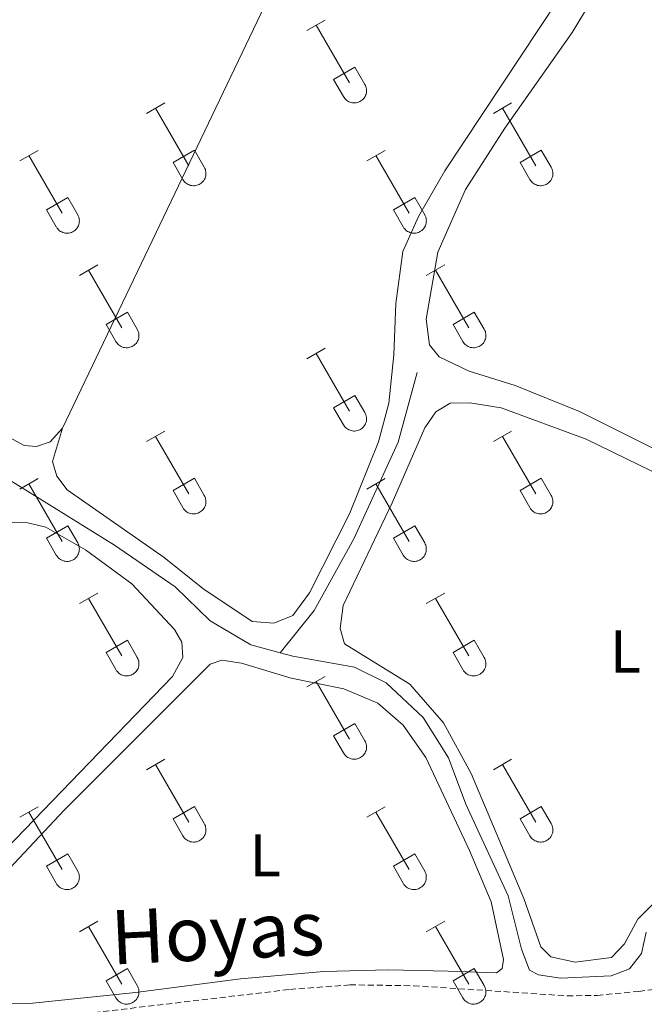
# Model space of a CAD drawing. Units: metres. Extents: x 628625 to 633134, y 4643617 to 4646669.
# Drawn here: x 631319 to 631423, y 4644210 to 4644374 of the extents above; entities that cross this region are included whole.
import ezdxf
from ezdxf.enums import TextEntityAlignment as Align

# ---------------------------------------------------------------- set-up
doc = ezdxf.new("R2010")
doc.units = ezdxf.units.M
doc.header["$MEASUREMENT"] = 0
doc.linetypes.add('TRAZOSX2', pattern=[1.5, 1, -0.5])
for name, color, linetype, lineweight in [('Level 13', 5, 'Continuous', 0), ('Level 21', 19, 'Continuous', 0), ('Level 36', 19, 'Continuous', 40), ('Level 37', 92, 'Continuous', 0), ('Level 44', 19, 'Continuous', 0)]:
    doc.layers.add(name, color=color, linetype=linetype, lineweight=lineweight)
doc.styles.add('Arial', font='ARIAL.TTF', dxfattribs={"height": 0.2})

msp = doc.modelspace()

# ---------------------------------------------------------------- linework, layer by layer
at = {"layer": 'Level 13', "color": 5, "linetype": 'Continuous', "lineweight": 0, "ltscale": 0.5}
for points in [[(631362.33, 4644268.83, 243.62), (631357.49, 4644270.16, 243.64), (631350.72, 4644274.15, 243.68), (631344.94, 4644279.79, 243.68), (631334.84, 4644286.71, 243.64), (631302.69, 4644306.65, 243.31), (631290.34, 4644312.49, 243.27), (631280.56, 4644316.73, 243.31), (631281.39, 4644318.04, 243.29)], [(631362.33, 4644268.83, 243.62), (631367.99, 4644275.85, 243.62), (631374.58, 4644287.76, 243.62), (631381.93, 4644303.85, 243.58), (631385.13, 4644315.41, 243.5)], [(631362.33, 4644268.83, 243.62), (631364.45, 4644268.26, 243.6), (631374.68, 4644266.41, 243.46), (631379.97, 4644263.81, 243.46), (631386.13, 4644258.06, 243.46), (631390.3, 4644251.38, 243.57), (631393.18, 4644243.68, 243.57), (631400.23, 4644228.41, 243.57), (631402.46, 4644219.58, 243.57), (631403.74, 4644216.1, 243.57), (631405.24, 4644215.31, 243.57), (631408.94, 4644214.77, 243.57), (631417.31, 4644215.12, 243.57), (631420.38, 4644216.29, 243.57), (631422.39, 4644218.85, 243.57), (631423.16, 4644222.37, 243.57)]]:
    msp.add_polyline3d(points, dxfattribs=at)
at = {"layer": 'Level 21', "color": 19, "linetype": 'TRAZOSX2', "lineweight": 0}
msp.add_polyline3d([(631319.58, 4644207.61, 244.78), (631363.94, 4644212.87, 244.33), (631373.92, 4644213.63, 244.3), (631384.52, 4644213.49, 244.26), (631409.99, 4644211.81, 244.2), (631415, 4644211.89, 244.19), (631421.92, 4644212.55, 244.11), (631437.99, 4644214.7, 244.03), (631447.83, 4644216.44, 244), (631462.36, 4644220.05, 243.83), (631477.58, 4644224.74, 243.64), (631485.58, 4644227.59, 243.64)], dxfattribs=at)
at = {"layer": 'Level 36', "color": 32, "linetype": 'Continuous', "lineweight": 0}
for points in [[(631366.81, 4644372.25), (631369.85, 4644374)], [(631368.33, 4644373.12), (631373.86, 4644363.55)], [(631371.24, 4644364.11), (631374.78, 4644366.15)], [(631374.78, 4644366.15), (631376.43, 4644363.3)], [(631371.24, 4644364.11), (631372.87, 4644361.28)], [(631372.88, 4644361.28), (631372.99, 4644361.1), (631373.12, 4644360.94), (631373.26, 4644360.79), (631373.42, 4644360.65), (631373.59, 4644360.53), (631373.77, 4644360.43), (631373.96, 4644360.35), (631374.16, 4644360.29), (631374.36, 4644360.25), (631374.57, 4644360.23), (631374.78, 4644360.23), (631374.99, 4644360.26), (631375.19, 4644360.3), (631375.39, 4644360.36), (631375.58, 4644360.45), (631375.76, 4644360.55), (631375.93, 4644360.67), (631376.08, 4644360.81), (631376.23, 4644360.96), (631376.35, 4644361.13), (631376.46, 4644361.3), (631376.55, 4644361.49), (631376.62, 4644361.69), (631376.67, 4644361.89), (631376.7, 4644362.09), (631376.7, 4644362.3), (631376.69, 4644362.51), (631376.66, 4644362.71), (631376.6, 4644362.92), (631376.52, 4644363.11), (631376.43, 4644363.29)], [(631340.14, 4644358.48), (631343.18, 4644360.23)], [(631397.76, 4644358.47), (631400.8, 4644360.23)], [(631341.66, 4644359.35), (631347.19, 4644349.78)], [(631399.28, 4644359.35), (631404.81, 4644349.78)], [(631319.12, 4644350.58), (631322.16, 4644352.34)], [(631320.64, 4644351.46), (631326.17, 4644341.88)], [(631344.57, 4644350.34), (631348.11, 4644352.38)], [(631348.11, 4644352.38), (631349.76, 4644349.53)], [(631376.74, 4644350.58), (631379.78, 4644352.34)], [(631378.26, 4644351.46), (631383.79, 4644341.88)], [(631402.19, 4644350.33), (631405.73, 4644352.37)], [(631405.73, 4644352.37), (631407.38, 4644349.53)], [(631344.57, 4644350.34), (631346.2, 4644347.51)], [(631402.19, 4644350.33), (631403.82, 4644347.51)], [(631346.21, 4644347.51), (631346.32, 4644347.33), (631346.44, 4644347.17), (631346.59, 4644347.01), (631346.75, 4644346.88), (631346.92, 4644346.76), (631347.1, 4644346.66), (631347.29, 4644346.58), (631347.49, 4644346.52), (631347.69, 4644346.48), (631347.9, 4644346.46), (631348.11, 4644346.46), (631348.32, 4644346.48), (631348.52, 4644346.53), (631348.72, 4644346.59), (631348.91, 4644346.67), (631349.09, 4644346.78), (631349.26, 4644346.9), (631349.41, 4644347.04), (631349.56, 4644347.19), (631349.68, 4644347.35), (631349.79, 4644347.53), (631349.88, 4644347.72), (631349.95, 4644347.91), (631350, 4644348.12), (631350.02, 4644348.32), (631350.03, 4644348.53), (631350.02, 4644348.74), (631349.98, 4644348.94), (631349.93, 4644349.14), (631349.85, 4644349.34), (631349.76, 4644349.52)], [(631403.83, 4644347.51), (631403.94, 4644347.33), (631404.07, 4644347.17), (631404.21, 4644347.01), (631404.37, 4644346.88), (631404.54, 4644346.76), (631404.72, 4644346.66), (631404.91, 4644346.58), (631405.11, 4644346.52), (631405.32, 4644346.48), (631405.52, 4644346.46), (631405.73, 4644346.46), (631405.94, 4644346.48), (631406.14, 4644346.53), (631406.34, 4644346.59), (631406.53, 4644346.67), (631406.71, 4644346.78), (631406.88, 4644346.9), (631407.04, 4644347.03), (631407.18, 4644347.19), (631407.3, 4644347.35), (631407.41, 4644347.53), (631407.5, 4644347.72), (631407.57, 4644347.91), (631407.62, 4644348.12), (631407.65, 4644348.32), (631407.66, 4644348.53), (631407.64, 4644348.74), (631407.61, 4644348.94), (631407.55, 4644349.14), (631407.48, 4644349.34), (631407.38, 4644349.52)], [(631323.55, 4644342.44), (631327.09, 4644344.48)], [(631327.09, 4644344.48), (631328.74, 4644341.63)], [(631381.17, 4644342.44), (631384.71, 4644344.48)], [(631384.71, 4644344.48), (631386.36, 4644341.63)], [(631323.55, 4644342.44), (631325.18, 4644339.61)], [(631325.19, 4644339.61), (631325.3, 4644339.43), (631325.42, 4644339.27), (631325.57, 4644339.12), (631325.73, 4644338.98), (631325.9, 4644338.87), (631326.08, 4644338.77), (631326.27, 4644338.68), (631326.47, 4644338.62), (631326.67, 4644338.58), (631326.88, 4644338.56), (631327.09, 4644338.57), (631327.3, 4644338.59), (631327.5, 4644338.63), (631327.7, 4644338.69), (631327.89, 4644338.78), (631328.07, 4644338.88), (631328.24, 4644339), (631328.39, 4644339.14), (631328.54, 4644339.29), (631328.66, 4644339.46), (631328.77, 4644339.63), (631328.86, 4644339.82), (631328.93, 4644340.02), (631328.98, 4644340.22), (631329, 4644340.43), (631329.01, 4644340.63), (631329, 4644340.84), (631328.96, 4644341.05), (631328.91, 4644341.25), (631328.83, 4644341.44), (631328.74, 4644341.63)], [(631381.17, 4644342.44), (631382.8, 4644339.61)], [(631382.81, 4644339.61), (631382.92, 4644339.43), (631383.05, 4644339.27), (631383.19, 4644339.12), (631383.35, 4644338.98), (631383.52, 4644338.87), (631383.7, 4644338.77), (631383.89, 4644338.68), (631384.09, 4644338.62), (631384.3, 4644338.58), (631384.5, 4644338.56), (631384.71, 4644338.56), (631384.92, 4644338.59), (631385.12, 4644338.63), (631385.32, 4644338.69), (631385.51, 4644338.78), (631385.69, 4644338.88), (631385.86, 4644339), (631386.02, 4644339.14), (631386.16, 4644339.29), (631386.28, 4644339.46), (631386.39, 4644339.63), (631386.48, 4644339.82), (631386.55, 4644340.02), (631386.6, 4644340.22), (631386.63, 4644340.43), (631386.64, 4644340.63), (631386.62, 4644340.84), (631386.59, 4644341.05), (631386.53, 4644341.25), (631386.46, 4644341.44), (631386.36, 4644341.63)], [(631329.01, 4644331.55), (631332.06, 4644333.3)], [(631386.63, 4644331.55), (631389.68, 4644333.3)], [(631330.54, 4644332.42), (631336.06, 4644322.85)], [(631388.16, 4644332.42), (631393.68, 4644322.85)], [(631333.44, 4644323.41), (631336.98, 4644325.45)], [(631336.98, 4644325.45), (631338.63, 4644322.6)], [(631391.06, 4644323.41), (631394.6, 4644325.45)], [(631394.6, 4644325.45), (631396.25, 4644322.59)], [(631333.44, 4644323.41), (631335.08, 4644320.58)], [(631335.08, 4644320.57), (631335.19, 4644320.4), (631335.32, 4644320.23), (631335.46, 4644320.08), (631335.62, 4644319.95), (631335.79, 4644319.83), (631335.97, 4644319.73), (631336.17, 4644319.65), (631336.36, 4644319.59), (631336.57, 4644319.55), (631336.78, 4644319.53), (631336.98, 4644319.53), (631337.19, 4644319.55), (631337.39, 4644319.6), (631337.59, 4644319.66), (631337.78, 4644319.74), (631337.96, 4644319.85), (631338.13, 4644319.97), (631338.29, 4644320.11), (631338.43, 4644320.26), (631338.56, 4644320.42), (631338.66, 4644320.6), (631338.75, 4644320.79), (631338.82, 4644320.98), (631338.87, 4644321.19), (631338.9, 4644321.39), (631338.91, 4644321.6), (631338.89, 4644321.81), (631338.86, 4644322.01), (631338.8, 4644322.21), (631338.73, 4644322.41), (631338.63, 4644322.59)], [(631391.06, 4644323.41), (631392.7, 4644320.57)], [(631392.7, 4644320.57), (631392.81, 4644320.4), (631392.94, 4644320.23), (631393.08, 4644320.08), (631393.24, 4644319.95), (631393.41, 4644319.83), (631393.6, 4644319.73), (631393.79, 4644319.65), (631393.99, 4644319.59), (631394.19, 4644319.55), (631394.4, 4644319.53), (631394.6, 4644319.53), (631394.81, 4644319.55), (631395.02, 4644319.6), (631395.21, 4644319.66), (631395.4, 4644319.74), (631395.58, 4644319.85), (631395.75, 4644319.97), (631395.91, 4644320.1), (631396.05, 4644320.26), (631396.18, 4644320.42), (631396.28, 4644320.6), (631396.37, 4644320.79), (631396.44, 4644320.98), (631396.49, 4644321.19), (631396.52, 4644321.39), (631396.53, 4644321.6), (631396.52, 4644321.81), (631396.48, 4644322.01), (631396.43, 4644322.21), (631396.35, 4644322.41), (631396.26, 4644322.59)], [(631366.81, 4644317.7), (631369.85, 4644319.46)], [(631368.33, 4644318.58), (631373.86, 4644309.01)], [(631371.24, 4644309.56), (631374.78, 4644311.6)], [(631374.78, 4644311.6), (631376.43, 4644308.75)], [(631371.24, 4644309.56), (631372.87, 4644306.73)], [(631372.88, 4644306.73), (631372.99, 4644306.55), (631373.11, 4644306.39), (631373.26, 4644306.24), (631373.42, 4644306.11), (631373.59, 4644305.99), (631373.77, 4644305.89), (631373.96, 4644305.81), (631374.16, 4644305.75), (631374.36, 4644305.7), (631374.57, 4644305.69), (631374.78, 4644305.69), (631374.99, 4644305.71), (631375.19, 4644305.75), (631375.39, 4644305.82), (631375.58, 4644305.9), (631375.76, 4644306), (631375.93, 4644306.12), (631376.08, 4644306.26), (631376.22, 4644306.41), (631376.35, 4644306.58), (631376.46, 4644306.76), (631376.55, 4644306.94), (631376.62, 4644307.14), (631376.67, 4644307.34), (631376.7, 4644307.55), (631376.7, 4644307.76), (631376.69, 4644307.96), (631376.66, 4644308.17), (631376.6, 4644308.37), (631376.52, 4644308.56), (631376.43, 4644308.75)], [(631340.14, 4644303.93), (631343.18, 4644305.68)], [(631397.76, 4644303.93), (631400.8, 4644305.68)], [(631341.66, 4644304.8), (631347.19, 4644295.23)], [(631399.28, 4644304.8), (631404.81, 4644295.23)], [(631319.12, 4644296.03), (631322.16, 4644297.79)], [(631344.57, 4644295.79), (631348.11, 4644297.83)], [(631348.11, 4644297.83), (631349.76, 4644294.98)], [(631376.74, 4644296.03), (631379.78, 4644297.79)], [(631402.19, 4644295.79), (631405.73, 4644297.83)], [(631405.73, 4644297.83), (631407.38, 4644294.98)], [(631320.64, 4644296.91), (631326.16, 4644287.33)], [(631344.57, 4644295.79), (631346.2, 4644292.96)], [(631378.26, 4644296.91), (631383.79, 4644287.33)], [(631402.19, 4644295.79), (631403.82, 4644292.96)], [(631346.2, 4644292.96), (631346.32, 4644292.78), (631346.44, 4644292.62), (631346.59, 4644292.47), (631346.74, 4644292.33), (631346.92, 4644292.21), (631347.1, 4644292.11), (631347.29, 4644292.03), (631347.49, 4644291.97), (631347.69, 4644291.93), (631347.9, 4644291.91), (631348.11, 4644291.91), (631348.31, 4644291.94), (631348.52, 4644291.98), (631348.72, 4644292.05), (631348.91, 4644292.13), (631349.09, 4644292.23), (631349.26, 4644292.35), (631349.41, 4644292.49), (631349.55, 4644292.64), (631349.68, 4644292.81), (631349.79, 4644292.98), (631349.88, 4644293.17), (631349.95, 4644293.37), (631350, 4644293.57), (631350.02, 4644293.78), (631350.03, 4644293.98), (631350.02, 4644294.19), (631349.98, 4644294.4), (631349.93, 4644294.6), (631349.85, 4644294.79), (631349.76, 4644294.98)], [(631403.83, 4644292.96), (631403.94, 4644292.78), (631404.06, 4644292.62), (631404.21, 4644292.47), (631404.37, 4644292.33), (631404.54, 4644292.21), (631404.72, 4644292.11), (631404.91, 4644292.03), (631405.11, 4644291.97), (631405.32, 4644291.93), (631405.52, 4644291.91), (631405.73, 4644291.91), (631405.94, 4644291.94), (631406.14, 4644291.98), (631406.34, 4644292.04), (631406.53, 4644292.13), (631406.71, 4644292.23), (631406.88, 4644292.35), (631407.03, 4644292.49), (631407.18, 4644292.64), (631407.3, 4644292.81), (631407.41, 4644292.98), (631407.5, 4644293.17), (631407.57, 4644293.37), (631407.62, 4644293.57), (631407.65, 4644293.78), (631407.65, 4644293.98), (631407.64, 4644294.19), (631407.61, 4644294.4), (631407.55, 4644294.6), (631407.48, 4644294.79), (631407.38, 4644294.97)], [(631323.55, 4644287.89), (631327.09, 4644289.93)], [(631327.09, 4644289.93), (631328.74, 4644287.08)], [(631381.17, 4644287.89), (631384.71, 4644289.93)], [(631384.71, 4644289.93), (631386.36, 4644287.08)], [(631323.55, 4644287.89), (631325.18, 4644285.06)], [(631381.17, 4644287.89), (631382.8, 4644285.06)], [(631325.18, 4644285.06), (631325.3, 4644284.89), (631325.42, 4644284.72), (631325.57, 4644284.57), (631325.72, 4644284.44), (631325.9, 4644284.32), (631326.08, 4644284.22), (631326.27, 4644284.14), (631326.47, 4644284.08), (631326.67, 4644284.04), (631326.88, 4644284.02), (631327.09, 4644284.02), (631327.29, 4644284.04), (631327.5, 4644284.08), (631327.7, 4644284.15), (631327.89, 4644284.23), (631328.07, 4644284.33), (631328.24, 4644284.45), (631328.39, 4644284.59), (631328.53, 4644284.74), (631328.66, 4644284.91), (631328.77, 4644285.09), (631328.86, 4644285.27), (631328.93, 4644285.47), (631328.98, 4644285.67), (631329, 4644285.88), (631329.01, 4644286.09), (631329, 4644286.29), (631328.96, 4644286.5), (631328.91, 4644286.7), (631328.83, 4644286.89), (631328.74, 4644287.08)], [(631382.81, 4644285.06), (631382.92, 4644284.89), (631383.04, 4644284.72), (631383.19, 4644284.57), (631383.35, 4644284.44), (631383.52, 4644284.32), (631383.7, 4644284.22), (631383.89, 4644284.14), (631384.09, 4644284.08), (631384.3, 4644284.03), (631384.5, 4644284.02), (631384.71, 4644284.02), (631384.92, 4644284.04), (631385.12, 4644284.08), (631385.32, 4644284.15), (631385.51, 4644284.23), (631385.69, 4644284.33), (631385.86, 4644284.45), (631386.01, 4644284.59), (631386.16, 4644284.74), (631386.28, 4644284.91), (631386.39, 4644285.09), (631386.48, 4644285.27), (631386.55, 4644285.47), (631386.6, 4644285.67), (631386.63, 4644285.88), (631386.63, 4644286.09), (631386.62, 4644286.29), (631386.58, 4644286.5), (631386.53, 4644286.7), (631386.46, 4644286.89), (631386.36, 4644287.08)], [(631329.01, 4644277), (631332.06, 4644278.75)], [(631330.54, 4644277.87), (631336.06, 4644268.3)], [(631386.63, 4644277), (631389.68, 4644278.75)], [(631388.16, 4644277.87), (631393.68, 4644268.3)], [(631333.44, 4644268.86), (631336.98, 4644270.9)], [(631336.98, 4644270.9), (631338.63, 4644268.05)], [(631391.06, 4644268.86), (631394.6, 4644270.9)], [(631394.6, 4644270.9), (631396.25, 4644268.05)], [(631333.44, 4644268.86), (631335.08, 4644266.03)], [(631335.08, 4644266.03), (631335.19, 4644265.85), (631335.32, 4644265.69), (631335.46, 4644265.54), (631335.62, 4644265.4), (631335.79, 4644265.28), (631335.97, 4644265.18), (631336.16, 4644265.1), (631336.36, 4644265.04), (631336.57, 4644265), (631336.77, 4644264.98), (631336.98, 4644264.98), (631337.19, 4644265.01), (631337.39, 4644265.05), (631337.59, 4644265.11), (631337.78, 4644265.2), (631337.96, 4644265.3), (631338.13, 4644265.42), (631338.29, 4644265.56), (631338.43, 4644265.71), (631338.55, 4644265.88), (631338.66, 4644266.05), (631338.75, 4644266.24), (631338.82, 4644266.44), (631338.87, 4644266.64), (631338.9, 4644266.85), (631338.91, 4644267.05), (631338.89, 4644267.26), (631338.86, 4644267.47), (631338.8, 4644267.67), (631338.73, 4644267.86), (631338.63, 4644268.05)], [(631391.06, 4644268.86), (631392.7, 4644266.03)], [(631392.7, 4644266.03), (631392.81, 4644265.85), (631392.94, 4644265.69), (631393.08, 4644265.54), (631393.24, 4644265.4), (631393.41, 4644265.28), (631393.6, 4644265.18), (631393.79, 4644265.1), (631393.98, 4644265.04), (631394.19, 4644265), (631394.4, 4644264.98), (631394.6, 4644264.98), (631394.81, 4644265.01), (631395.01, 4644265.05), (631395.21, 4644265.11), (631395.4, 4644265.2), (631395.58, 4644265.3), (631395.75, 4644265.42), (631395.91, 4644265.56), (631396.05, 4644265.71), (631396.18, 4644265.87), (631396.28, 4644266.05), (631396.37, 4644266.24), (631396.44, 4644266.44), (631396.49, 4644266.64), (631396.52, 4644266.85), (631396.53, 4644267.05), (631396.52, 4644267.26), (631396.48, 4644267.47), (631396.42, 4644267.67), (631396.35, 4644267.86), (631396.26, 4644268.04)], [(631366.81, 4644263.15), (631369.85, 4644264.91)], [(631368.33, 4644264.03), (631373.86, 4644254.46)], [(631371.24, 4644255.01), (631374.78, 4644257.05)], [(631374.78, 4644257.05), (631376.43, 4644254.2)], [(631371.24, 4644255.01), (631372.87, 4644252.18)], [(631372.88, 4644252.18), (631372.98, 4644252.01), (631373.11, 4644251.84), (631373.26, 4644251.69), (631373.42, 4644251.56), (631373.59, 4644251.44), (631373.77, 4644251.34), (631373.96, 4644251.26), (631374.16, 4644251.2), (631374.36, 4644251.16), (631374.57, 4644251.14), (631374.78, 4644251.14), (631374.98, 4644251.16), (631375.19, 4644251.21), (631375.39, 4644251.27), (631375.58, 4644251.35), (631375.76, 4644251.46), (631375.93, 4644251.58), (631376.08, 4644251.71), (631376.22, 4644251.87), (631376.35, 4644252.03), (631376.46, 4644252.21), (631376.55, 4644252.4), (631376.62, 4644252.59), (631376.67, 4644252.79), (631376.7, 4644253), (631376.7, 4644253.21), (631376.69, 4644253.42), (631376.65, 4644253.62), (631376.6, 4644253.82), (631376.52, 4644254.01), (631376.43, 4644254.2)], [(631340.14, 4644249.38), (631343.18, 4644251.14)], [(631341.66, 4644250.26), (631347.19, 4644240.69)], [(631397.76, 4644249.38), (631400.8, 4644251.14)], [(631399.28, 4644250.26), (631404.81, 4644240.69)], [(631344.57, 4644241.24), (631348.11, 4644243.28)], [(631348.11, 4644243.28), (631349.76, 4644240.43)], [(631402.19, 4644241.24), (631405.73, 4644243.28)], [(631405.73, 4644243.28), (631407.38, 4644240.43)], [(631319.12, 4644241.48), (631322.16, 4644243.24)], [(631320.64, 4644242.36), (631326.16, 4644232.79)], [(631376.74, 4644241.48), (631379.78, 4644243.24)], [(631378.26, 4644242.36), (631383.79, 4644232.79)], [(631344.57, 4644241.24), (631346.2, 4644238.41)], [(631346.2, 4644238.41), (631346.31, 4644238.23), (631346.44, 4644238.07), (631346.59, 4644237.92), (631346.74, 4644237.79), (631346.92, 4644237.67), (631347.1, 4644237.57), (631347.29, 4644237.49), (631347.49, 4644237.43), (631347.69, 4644237.39), (631347.9, 4644237.37), (631348.11, 4644237.37), (631348.31, 4644237.39), (631348.52, 4644237.43), (631348.72, 4644237.5), (631348.9, 4644237.58), (631349.09, 4644237.68), (631349.26, 4644237.8), (631349.41, 4644237.94), (631349.55, 4644238.09), (631349.68, 4644238.26), (631349.79, 4644238.44), (631349.88, 4644238.63), (631349.94, 4644238.82), (631350, 4644239.02), (631350.02, 4644239.23), (631350.03, 4644239.44), (631350.02, 4644239.64), (631349.98, 4644239.85), (631349.93, 4644240.05), (631349.85, 4644240.24), (631349.76, 4644240.43)], [(631402.19, 4644241.24), (631403.82, 4644238.41)], [(631403.83, 4644238.41), (631403.94, 4644238.23), (631404.06, 4644238.07), (631404.21, 4644237.92), (631404.37, 4644237.79), (631404.54, 4644237.67), (631404.72, 4644237.57), (631404.91, 4644237.49), (631405.11, 4644237.43), (631405.31, 4644237.39), (631405.52, 4644237.37), (631405.73, 4644237.37), (631405.94, 4644237.39), (631406.14, 4644237.43), (631406.34, 4644237.5), (631406.53, 4644237.58), (631406.71, 4644237.68), (631406.88, 4644237.8), (631407.03, 4644237.94), (631407.18, 4644238.09), (631407.3, 4644238.26), (631407.41, 4644238.44), (631407.5, 4644238.63), (631407.57, 4644238.82), (631407.62, 4644239.02), (631407.64, 4644239.23), (631407.65, 4644239.44), (631407.64, 4644239.64), (631407.6, 4644239.85), (631407.55, 4644240.05), (631407.47, 4644240.24), (631407.38, 4644240.43)], [(631323.55, 4644233.35), (631327.09, 4644235.39)], [(631327.09, 4644235.39), (631328.73, 4644232.53)], [(631381.17, 4644233.35), (631384.71, 4644235.39)], [(631384.71, 4644235.39), (631386.36, 4644232.53)], [(631323.55, 4644233.35), (631325.18, 4644230.52)], [(631325.18, 4644230.51), (631325.29, 4644230.34), (631325.42, 4644230.17), (631325.57, 4644230.02), (631325.72, 4644229.89), (631325.9, 4644229.77), (631326.08, 4644229.67), (631326.27, 4644229.59), (631326.47, 4644229.53), (631326.67, 4644229.49), (631326.88, 4644229.47), (631327.09, 4644229.47), (631327.29, 4644229.49), (631327.5, 4644229.54), (631327.7, 4644229.6), (631327.88, 4644229.68), (631328.07, 4644229.79), (631328.24, 4644229.91), (631328.39, 4644230.05), (631328.53, 4644230.2), (631328.66, 4644230.36), (631328.77, 4644230.54), (631328.86, 4644230.73), (631328.92, 4644230.92), (631328.98, 4644231.13), (631329, 4644231.33), (631329.01, 4644231.54), (631329, 4644231.75), (631328.96, 4644231.95), (631328.91, 4644232.15), (631328.83, 4644232.35), (631328.74, 4644232.53)], [(631381.17, 4644233.35), (631382.8, 4644230.52)], [(631382.8, 4644230.51), (631382.92, 4644230.34), (631383.04, 4644230.17), (631383.19, 4644230.02), (631383.35, 4644229.89), (631383.52, 4644229.77), (631383.7, 4644229.67), (631383.89, 4644229.59), (631384.09, 4644229.53), (631384.29, 4644229.49), (631384.5, 4644229.47), (631384.71, 4644229.47), (631384.92, 4644229.49), (631385.12, 4644229.54), (631385.32, 4644229.6), (631385.51, 4644229.68), (631385.69, 4644229.79), (631385.86, 4644229.91), (631386.01, 4644230.04), (631386.16, 4644230.2), (631386.28, 4644230.36), (631386.39, 4644230.54), (631386.48, 4644230.73), (631386.55, 4644230.92), (631386.6, 4644231.13), (631386.62, 4644231.33), (631386.63, 4644231.54), (631386.62, 4644231.75), (631386.58, 4644231.95), (631386.53, 4644232.15), (631386.45, 4644232.35), (631386.36, 4644232.53)], [(631329.01, 4644222.45), (631332.06, 4644224.21)], [(631386.63, 4644222.45), (631389.68, 4644224.21)], [(631330.54, 4644223.33), (631336.06, 4644213.76)], [(631388.16, 4644223.33), (631393.68, 4644213.76)], [(631333.44, 4644214.31), (631336.98, 4644216.35)], [(631336.98, 4644216.35), (631338.63, 4644213.5)], [(631391.06, 4644214.31), (631394.6, 4644216.35)], [(631394.6, 4644216.35), (631396.25, 4644213.5)], [(631333.44, 4644214.31), (631335.08, 4644211.48)], [(631391.06, 4644214.31), (631392.7, 4644211.48)], [(631335.08, 4644211.48), (631335.19, 4644211.3), (631335.32, 4644211.14), (631335.46, 4644210.99), (631335.62, 4644210.85), (631335.79, 4644210.74), (631335.97, 4644210.64), (631336.16, 4644210.56), (631336.36, 4644210.49), (631336.57, 4644210.45), (631336.77, 4644210.43), (631336.98, 4644210.44), (631337.19, 4644210.46), (631337.39, 4644210.5), (631337.59, 4644210.57), (631337.78, 4644210.65), (631337.96, 4644210.75), (631338.13, 4644210.87), (631338.29, 4644211.01), (631338.43, 4644211.16), (631338.55, 4644211.33), (631338.66, 4644211.51), (631338.75, 4644211.69), (631338.82, 4644211.89), (631338.87, 4644212.09), (631338.9, 4644212.3), (631338.91, 4644212.51), (631338.89, 4644212.71), (631338.86, 4644212.92), (631338.8, 4644213.12), (631338.73, 4644213.31), (631338.63, 4644213.5)], [(631392.7, 4644211.48), (631392.81, 4644211.3), (631392.94, 4644211.14), (631393.08, 4644210.99), (631393.24, 4644210.85), (631393.41, 4644210.74), (631393.59, 4644210.64), (631393.78, 4644210.56), (631393.98, 4644210.49), (631394.19, 4644210.45), (631394.4, 4644210.43), (631394.6, 4644210.44), (631394.81, 4644210.46), (631395.01, 4644210.5), (631395.21, 4644210.57), (631395.4, 4644210.65), (631395.58, 4644210.75), (631395.75, 4644210.87), (631395.91, 4644211.01), (631396.05, 4644211.16), (631396.18, 4644211.33), (631396.28, 4644211.51), (631396.37, 4644211.69), (631396.44, 4644211.89), (631396.49, 4644212.09), (631396.52, 4644212.3), (631396.53, 4644212.51), (631396.51, 4644212.71), (631396.48, 4644212.92), (631396.42, 4644213.12), (631396.35, 4644213.31), (631396.25, 4644213.5)]]:
    msp.add_lwpolyline(points, dxfattribs=at)
at = {"layer": 'Level 36', "color": 92, "linetype": 'Continuous', "lineweight": 0}
for points in [[(631421.43, 4644503.61, 243.12), (631413.46, 4644487.09, 243.15), (631407.28, 4644472.55, 243.19), (631391.39, 4644441.61, 243.34), (631372.8, 4644403.67, 243.41), (631326.22, 4644306.17, 244.05)], [(631417.98, 4644391.68, 243.64), (631389.72, 4644348.96, 243.9), (631385.33, 4644341.37, 243.9), (631382.74, 4644335.55, 243.9), (631381.57, 4644326.9, 243.86), (631381.22, 4644318.36, 243.97), (631380.38, 4644310.34, 244.08), (631378.66, 4644303.91, 244.08), (631373.89, 4644291.92, 244.01), (631367.25, 4644278.81, 244.05), (631364.48, 4644275.05, 244.05), (631361.29, 4644273.77, 244.05), (631357.71, 4644274.05, 244.05), (631349.51, 4644279.5, 243.97), (631343.1, 4644284.69, 243.97), (631326.98, 4644295.91, 243.86), (631325.27, 4644298.19, 243.9), (631324.56, 4644300.6, 243.94), (631326.22, 4644306.17, 244.05)], [(631393.73, 4644315.66, 243.17), (631388.78, 4644318.04, 243.2), (631387.15, 4644319.99, 243.2), (631386.63, 4644324.3, 243.2), (631388.54, 4644335.39, 243.17), (631393.11, 4644345.81, 243.17), (631399.65, 4644356.05, 243.28), (631410.87, 4644371.9, 243.28), (631417.77, 4644383.37, 243.32)], [(631479.47, 4644381.33, 243.17), (631490.47, 4644373.57, 243.17), (631498.15, 4644366.13, 243.2), (631505.1, 4644357.49, 243.2), (631508.13, 4644351.73, 243.2), (631508.9, 4644347.97, 243.24), (631508.96, 4644343.88, 243.24), (631508.21, 4644339.77, 243.24), (631505.63, 4644335.56, 243.24), (631498.56, 4644328.26, 243.28), (631489.35, 4644319.55, 243.32), (631474.58, 4644306.84, 243.28), (631453.79, 4644290.35, 243.28), (631451.65, 4644289.42, 243.28), (631450.16, 4644289.47, 243.28), (631448.62, 4644290.01, 243.28), (631439.25, 4644296.12, 243.24), (631426.46, 4644301.72, 243.09), (631412.09, 4644308.91, 243.06), (631401.4, 4644313.28, 243.09), (631393.73, 4644315.66, 243.17)], [(631326.22, 4644306.17, 244.05), (631324.14, 4644303.87, 244.05), (631321.91, 4644303.09, 244.05), (631319.86, 4644303.28, 244.05), (631294.47, 4644317.11, 243.86), (631289.74, 4644319.38, 243.86), (631288.86, 4644320.59, 243.86), (631288.8, 4644322.45, 243.86), (631294.98, 4644336.78, 243.86), (631306.62, 4644366.35, 243.82), (631310.47, 4644374.79, 243.79)], [(631425.77, 4644228.55, 243.57), (631421.73, 4644224.54, 243.65), (631419.56, 4644220.44, 243.65), (631417.4, 4644218.17, 243.65), (631411.34, 4644217.41, 243.65), (631407.31, 4644218.28, 243.61), (631405.64, 4644219.96, 243.57), (631402.83, 4644228, 243.65), (631394.05, 4644248.79, 243.61), (631389.49, 4644257.21, 243.65), (631383.88, 4644263.6, 243.65), (631373.04, 4644270.29, 243.68), (631372.33, 4644272.88, 243.68), (631372.8, 4644276.69, 243.68), (631380.98, 4644293.76, 243.68), (631386.37, 4644306.21, 243.65), (631388.19, 4644308.89, 243.65), (631390.59, 4644310.34, 243.68), (631393.83, 4644310.39, 243.68), (631399.05, 4644309.54, 243.68), (631413.18, 4644304.33, 243.72), (631428.49, 4644296.86, 243.72)], [(631262.64, 4644226.84, 244.8), (631262.54, 4644224.23, 244.76), (631264.8, 4644222.63, 244.69), (631270.19, 4644220.4, 244.69), (631284.59, 4644216.76, 244.76), (631293.84, 4644215.82, 244.76), (631297.06, 4644216.8, 244.73), (631306.1, 4644225.18, 244.73), (631344.46, 4644264.89, 244.76), (631346.2, 4644268.04, 244.76), (631346.05, 4644270.61, 244.76), (631344.82, 4644272.71, 244.76), (631337.7, 4644280.31, 244.76), (631330.02, 4644285.96, 244.76), (631323.44, 4644289.73, 244.76), (631320.45, 4644290.43, 244.76), (631318.17, 4644290.54, 244.76), (631316.06, 4644290.17, 244.76)], [(631390.26, 4644215.89, 244.02), (631398.31, 4644215.64, 244.2), (631399.23, 4644216.33, 244.17), (631399.46, 4644217.86, 244.17), (631397.42, 4644227.44, 244.2), (631393.78, 4644235.95, 244.2), (631386.57, 4644251.44, 244.2), (631382.8, 4644256.78, 244.2), (631378.57, 4644260.43, 244.2), (631372.91, 4644262.84, 244.2), (631364.2, 4644264.6, 244.2), (631355.93, 4644267.12, 244.24), (631352.65, 4644267.59, 244.28), (631350.72, 4644266.96, 244.28), (631326.49, 4644242.67, 244.32), (631301.69, 4644216.24, 244.32)], [(631302.49, 4644210.67, 244.32), (631320.74, 4644210.55, 244.32), (631338.32, 4644212.39, 244.35), (631355.76, 4644214.64, 244.2), (631369.63, 4644215.83, 244.13), (631380.35, 4644216.14, 244.32), (631390.26, 4644215.89, 244.02)]]:
    msp.add_polyline3d(points, dxfattribs=at)

# ---------------------------------------------------------------- texts
at = {"layer": 'Level 37', "color": 92, "linetype": 'Continuous', "lineweight": 0, "style": 'Arial'}
for p in [(631419.69, 4644269.05, 243.68), (631359.88, 4644235.17, 244.21)]:
    msp.add_text('L', height=7, dxfattribs=at).set_placement(p, align=Align.MIDDLE_CENTER)
at = {"layer": 'Level 44', "color": 19, "linetype": 'Continuous', "lineweight": 0, "style": 'Arial'}
msp.add_text('Hoyas', height=9, rotation=2.7132, dxfattribs=at).set_placement((631352.28, 4644215.03, 244.4), align=Align.BOTTOM_CENTER)

doc.saveas('drawing.dxf')
